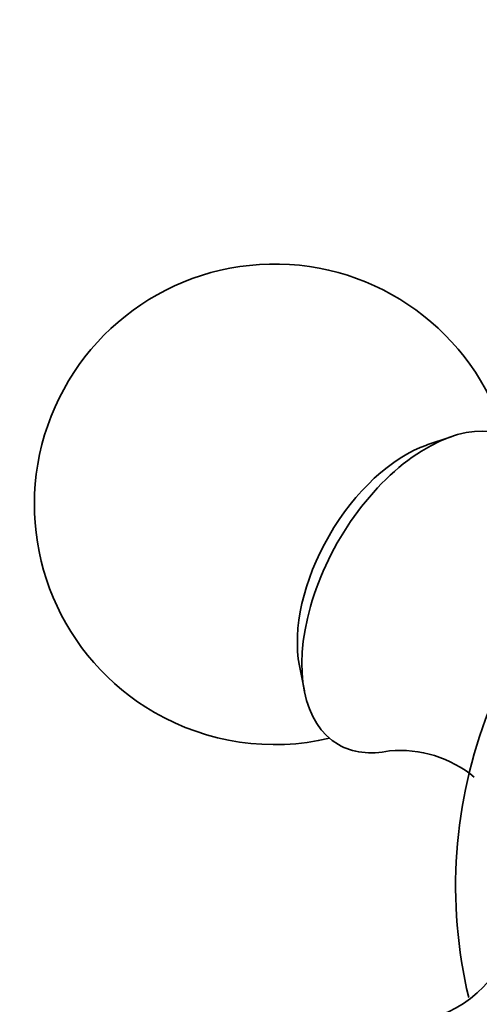
# Model space of a CAD drawing. Units: millimetres. Extents: x 0 to 1478, y 0 to 1758.
# Drawn here: x 299 to 313, y 404 to 435 of the extents above; entities that cross this region are included whole.
import ezdxf
from ezdxf import colors
from ezdxf.entities.mleader import LeaderData, LeaderLine
from ezdxf.math import Vec2, Vec3

# ---------------------------------------------------------------- set-up
doc = ezdxf.new("R2010")
doc.units = ezdxf.units.MM
doc.layers.add('DV5_Défaut', color=7, linetype='Continuous')
doc.layers.add('Défaut', color=7, linetype='Continuous')

# ---------------------------------------------------------------- blocks, each defined once
blk = doc.blocks.new('_DOT')
at = {"color": 0}
blk.add_line((0, 0), (-1, 0), dxfattribs=at)
at = {"color": 0, "const_width": 0.333}
blk.add_lwpolyline([(-0.1665, 0, 1), (0.1665, 0, 1)], format="xyb", close=True, dxfattribs=at)
blk = doc.blocks.new('SE4')
at = {"layer": 'DV5_Défaut', "color": 7, "linetype": 'Continuous', "lineweight": 35}
for p, q in [((312.431, 422.161), (311.68, 421.902)), ((307.699, 415.006), (307.851, 414.226))]:
    blk.add_line(p, q, dxfattribs=at)
for centre, radius, start, end in [((306.925, 420.05), 7.5, 16.8166, 240), ((306.925, 420.05), 7.5, 240, 283.1834), ((327.573, 408.129), 15, 158.5394, 193.3907), ((310.845, 408.77), 3.601, 50.1214, 95.3485), ((310.846, 407.486), 3.601, 264.3287, 333.6135)]:
    blk.add_arc(centre, radius, start, end, dxfattribs=at)
for centre, major_axis, start_param, end_param in [((311.663, 417.315), (-2.75, -4.763), 2.80817, 6.283185), ((311.012, 417.69), (-2.39, -4.139), 3.728083, 5.696694), ((311.663, 417.315), (-2.75, -4.763), 0, 0.483336)]:
    blk.add_ellipse(centre, major_axis=major_axis, ratio=0.57735, start_param=start_param, end_param=end_param, dxfattribs=at)

msp = doc.modelspace()

# ---------------------------------------------------------------- block references
at = {"layer": 'Défaut'}
msp.add_blockref('SE4', (0, 0), dxfattribs=at)

# ---------------------------------------------------------------- leaders
at = {"layer": 'Défaut', "color": 7, "linetype": 'Continuous', "lineweight": 18}
ml = msp.add_multileader_mtext('Standard', dxfattribs=at)
ml.set_content('{\\pxsm0.9;\\fSolid Edge ISO|b1||i0||c0|p34;\\W1.;08/12/2021\\P}', color=256)
ml.set_leader_properties()
ml.set_arrow_properties(name='DOT')
ml.build(insert=Vec2(0, 0))
ml.multileader.update_dxf_attribs({"leader_type": 0, "dogleg_length": 0, "arrow_head_size": 12})
ctx = ml.context
ctx.base_point, ctx.char_height, ctx.arrow_head_size, ctx.landing_gap_size = Vec3(1390.407, 1750.708), 12, 12, 4.2
notes = []
notes.append((ctx, [(0, (0, 0, 0), (0, 0), (1, 0), 1, [])]))
ctx.mtext.insert = Vec3(1392.407, 1756.828)
for ctx, leaders in notes:
    for number, flags, end, landing, length, lines in leaders:
        leader = LeaderData()
        leader.index, (leader.has_last_leader_line, leader.has_dogleg_vector, leader.attachment_direction) = number, flags
        leader.last_leader_point, leader.dogleg_vector, leader.dogleg_length = Vec3(end), Vec3(landing), length
        for number, points, colour, breaks in lines:
            line = LeaderLine()
            line.index, line.vertices, line.color, line.breaks = number, Vec3.list(points), colors.encode_raw_color(colour), breaks
            leader.lines.append(line)
        ctx.leaders.append(leader)

doc.saveas('drawing.dxf')
